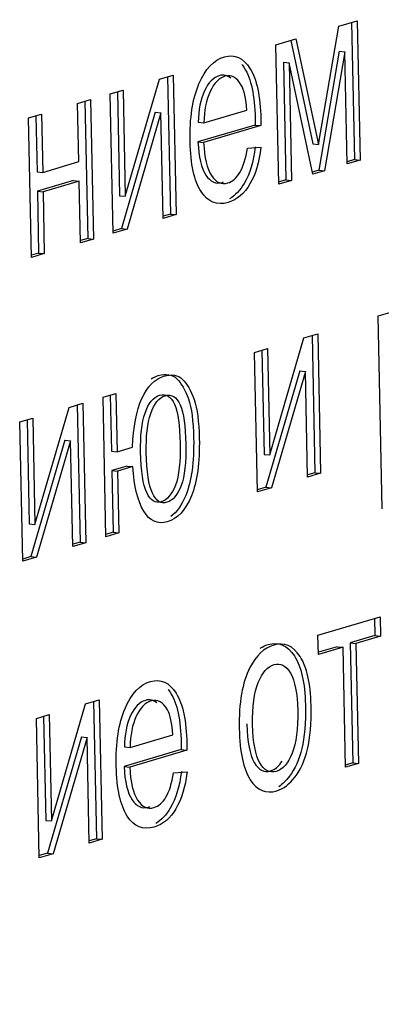
# Model space of a CAD drawing. Units: millimetres. Extents: x 0 to 299, y 0 to 216.
# Drawn here: x 146 to 146, y 132 to 134 of the extents above; entities that cross this region are included whole.
import ezdxf
from ezdxf import colors
from ezdxf.entities.mleader import LeaderData, LeaderLine
from ezdxf.math import Vec2, Vec3

# ---------------------------------------------------------------- set-up
doc = ezdxf.new("R2010")
doc.units = ezdxf.units.MM
doc.layers.add('Стандарт', color=7, linetype='Continuous')
doc.layers.add('ЭП4-4-00.00.016', color=7, linetype='Continuous')

# ---------------------------------------------------------------- blocks, each defined once
blk = doc.blocks.new('_DOT')
at = {"color": 0}
blk.add_line((0, 0), (-1, 0), dxfattribs=at)
at = {"color": 0, "const_width": 0.333}
blk.add_lwpolyline([(-0.1665, 0, 1), (0.1665, 0, 1)], format="xyb", close=True, dxfattribs=at)
blk = doc.blocks.new('SE')
at = {"layer": 'ЭП4-4-00.00.016', "color": 7, "linetype": 'Continuous'}
for p, q in [((146.2999, 133.9095), (146.3273, 133.9175)), ((146.3273, 133.9175), (146.3316, 133.7113)), ((146.2701, 133.7347), (146.2999, 133.9095)), ((146.319, 133.9151), (146.3232, 133.7121)), ((146.2068, 133.8819), (146.2367, 133.8908)), ((146.229, 133.8885), (146.2617, 133.7355)), ((146.2367, 133.8908), (146.2701, 133.7347)), ((146.2111, 133.6757), (146.2068, 133.8819)), ((146.3006, 133.8726), (146.2706, 133.6966)), ((146.309, 133.8718), (146.279, 133.6958)), ((146.3006, 133.8726), (146.309, 133.8718)), ((146.3125, 133.7057), (146.309, 133.8718)), ((146.2182, 133.8562), (146.2266, 133.8554)), ((146.2182, 133.8562), (146.2218, 133.6822)), ((146.2618, 133.6907), (146.2266, 133.8554)), ((146.2266, 133.8554), (146.2302, 133.6814)), ((145.9841, 133.6579), (146.0347, 133.8311)), ((146.0347, 133.8311), (146.0549, 133.837)), ((146.0466, 133.8346), (146.0508, 133.6316)), ((146.0549, 133.837), (146.0592, 133.6308)), ((145.9617, 133.8095), (145.9809, 133.8151)), ((145.9809, 133.8151), (145.9841, 133.6579)), ((145.9135, 133.7952), (145.9326, 133.8009)), ((145.9326, 133.8009), (145.9369, 133.5947)), ((145.966, 133.6033), (145.9617, 133.8095)), ((145.9725, 133.8127), (145.9757, 133.6587)), ((145.9152, 133.7092), (145.9135, 133.7952)), ((145.9243, 133.7984), (145.9285, 133.5955)), ((145.8409, 133.7738), (145.86, 133.7794)), ((145.8451, 133.5676), (145.8409, 133.7738)), ((145.8516, 133.777), (145.8534, 133.6941)), ((145.86, 133.7794), (145.8618, 133.6933)), ((146.0285, 133.7822), (145.9782, 133.6102)), ((146.0368, 133.7814), (145.9866, 133.6094)), ((146.0285, 133.7822), (146.0368, 133.7814)), ((146.0401, 133.6252), (146.0368, 133.7814)), ((146.1005, 133.7666), (146.164, 133.7853)), ((146.1763, 133.7633), (146.0916, 133.7383)), ((146.0921, 133.7674), (146.1005, 133.7666)), ((146.1847, 133.7625), (146.1, 133.7375)), ((146.1763, 133.7633), (146.1847, 133.7625)), ((146.0916, 133.7383), (146.1, 133.7375)), ((146.1649, 133.7293), (146.1849, 133.7304)), ((146.2617, 133.7355), (146.2701, 133.7347)), ((145.8618, 133.6933), (145.9152, 133.7092)), ((146.3232, 133.7121), (146.3124, 133.7089)), ((146.3316, 133.7113), (146.3125, 133.7057)), ((146.3232, 133.7121), (146.3316, 133.7113)), ((145.8534, 133.6941), (145.8618, 133.6933)), ((146.2706, 133.6966), (146.2611, 133.6938)), ((146.279, 133.6958), (146.2618, 133.6907)), ((146.2706, 133.6966), (146.279, 133.6958)), ((145.9075, 133.6812), (145.854, 133.6654)), ((145.9158, 133.6804), (145.8623, 133.6646)), ((145.9075, 133.6812), (145.9158, 133.6804)), ((145.9177, 133.589), (145.9158, 133.6804)), ((146.2218, 133.6822), (146.211, 133.679)), ((146.2302, 133.6814), (146.2111, 133.6757)), ((146.2218, 133.6822), (146.2302, 133.6814)), ((145.854, 133.6654), (145.8623, 133.6646)), ((145.854, 133.6654), (145.8558, 133.574)), ((145.8623, 133.6646), (145.8642, 133.5732)), ((145.9757, 133.6587), (145.9841, 133.6579)), ((146.0508, 133.6316), (146.04, 133.6284)), ((146.0592, 133.6308), (146.0401, 133.6252)), ((146.0508, 133.6316), (146.0592, 133.6308)), ((145.9782, 133.6102), (145.9659, 133.6065)), ((145.9866, 133.6094), (145.966, 133.6033)), ((145.9782, 133.6102), (145.9866, 133.6094)), ((145.9285, 133.5955), (145.9177, 133.5923)), ((145.9369, 133.5947), (145.9177, 133.589)), ((145.9285, 133.5955), (145.9369, 133.5947)), ((145.8558, 133.574), (145.8451, 133.5708)), ((145.8642, 133.5732), (145.8451, 133.5676)), ((145.8558, 133.574), (145.8642, 133.5732)), ((146.3583, 133.4809), (146.3757, 133.486)), ((146.3642, 133.1958), (146.3583, 133.4809)), ((146.2485, 133.4485), (146.2688, 133.4545)), ((146.2605, 133.452), (146.2647, 133.249)), ((146.2688, 133.4545), (146.2731, 133.2482)), ((146.198, 133.2752), (146.2485, 133.4485)), ((146.1755, 133.4269), (146.1947, 133.4326)), ((146.1798, 133.2207), (146.1755, 133.4269)), ((146.1864, 133.4301), (146.1896, 133.276)), ((146.1947, 133.4326), (146.198, 133.2752)), ((146.2422, 133.3996), (146.192, 133.2276)), ((146.2506, 133.3988), (146.2004, 133.2268)), ((146.2422, 133.3996), (146.2506, 133.3988)), ((146.2538, 133.2426), (146.2506, 133.3988)), ((145.9511, 133.3606), (145.9702, 133.3662)), ((145.9619, 133.3637), (145.9636, 133.2809)), ((145.9702, 133.3662), (145.972, 133.2801)), ((145.9009, 133.3457), (145.9212, 133.3517)), ((145.9129, 133.3493), (145.9171, 133.1463)), ((145.9212, 133.3517), (145.9254, 133.1455)), ((145.9553, 133.1543), (145.9511, 133.3606)), ((145.8504, 133.1724), (145.9009, 133.3457)), ((145.828, 133.3242), (145.8471, 133.3298)), ((145.8322, 133.118), (145.828, 133.3242)), ((145.8388, 133.3274), (145.842, 133.1732)), ((145.8471, 133.3298), (145.8504, 133.1724)), ((145.8947, 133.2969), (145.8444, 133.1249)), ((145.9031, 133.2961), (145.8528, 133.1241)), ((145.8947, 133.2969), (145.9031, 133.2961)), ((145.9063, 133.1399), (145.9031, 133.2961)), ((145.9636, 133.2809), (145.972, 133.2801)), ((145.972, 133.2801), (145.9948, 133.2869)), ((146.1896, 133.276), (146.198, 133.2752)), ((145.987, 133.2589), (145.9642, 133.2522)), ((145.9642, 133.2522), (145.9726, 133.2514)), ((145.9642, 133.2522), (145.9661, 133.1608)), ((145.9954, 133.2581), (145.9726, 133.2514)), ((145.9726, 133.2514), (145.9744, 133.16)), ((145.987, 133.2589), (145.9954, 133.2581)), ((146.2647, 133.249), (146.2538, 133.2458)), ((146.2731, 133.2482), (146.2538, 133.2426)), ((146.2647, 133.249), (146.2731, 133.2482)), ((146.192, 133.2276), (146.1797, 133.2239)), ((146.2004, 133.2268), (146.1798, 133.2207)), ((146.192, 133.2276), (146.2004, 133.2268)), ((145.842, 133.1732), (145.8504, 133.1724)), ((145.9661, 133.1608), (145.9553, 133.1576)), ((145.9744, 133.16), (145.9553, 133.1543)), ((145.9661, 133.1608), (145.9744, 133.16)), ((145.9171, 133.1463), (145.9063, 133.1431)), ((145.9254, 133.1455), (145.9063, 133.1399)), ((145.9171, 133.1463), (145.9254, 133.1455)), ((145.8444, 133.1249), (145.8322, 133.1212)), ((145.8528, 133.1241), (145.8322, 133.118)), ((145.8444, 133.1249), (145.8528, 133.1241)), ((146.2692, 133.0086), (146.3613, 133.0358)), ((146.353, 133.0334), (146.3535, 133.0081)), ((146.3613, 133.0358), (146.3619, 133.0073)), ((146.2698, 132.98), (146.2692, 133.0086)), ((146.3535, 133.0081), (146.317, 132.9973)), ((146.3619, 133.0073), (146.3254, 132.9965)), ((146.3535, 133.0081), (146.3619, 133.0073)), ((146.2979, 132.9916), (146.2698, 132.9833)), ((146.3063, 132.9908), (146.2698, 132.98)), ((146.2979, 132.9916), (146.3063, 132.9908)), ((146.31, 132.8132), (146.3063, 132.9908)), ((146.317, 132.9973), (146.3254, 132.9965)), ((146.317, 132.9973), (146.3207, 132.8196)), ((146.3254, 132.9965), (146.3291, 132.8188)), ((145.9253, 132.907), (145.9456, 132.913)), ((145.9456, 132.913), (145.9498, 132.7067)), ((145.8747, 132.7338), (145.9253, 132.907)), ((145.9372, 132.9105), (145.9414, 132.7075)), ((145.8524, 132.8854), (145.8715, 132.8911)), ((145.8566, 132.6792), (145.8524, 132.8854)), ((145.8632, 132.8886), (145.8663, 132.7346)), ((145.8715, 132.8911), (145.8747, 132.7338)), ((145.9191, 132.8582), (145.8688, 132.6861)), ((145.9275, 132.8574), (145.8772, 132.6853)), ((145.9191, 132.8582), (145.9275, 132.8574)), ((145.9307, 132.7011), (145.9275, 132.8574)), ((145.9912, 132.8425), (146.0546, 132.8612)), ((146.0669, 132.8394), (145.9822, 132.8144)), ((145.9828, 132.8433), (145.9912, 132.8425)), ((146.0669, 132.8394), (146.0753, 132.8386)), ((146.0753, 132.8386), (145.9906, 132.8136)), ((145.9822, 132.8144), (145.9906, 132.8136)), ((146.3207, 132.8196), (146.3099, 132.8164)), ((146.3291, 132.8188), (146.31, 132.8132)), ((146.3207, 132.8196), (146.3291, 132.8188)), ((146.0555, 132.8052), (146.0755, 132.8063)), ((145.8663, 132.7346), (145.8747, 132.7338)), ((145.9414, 132.7075), (145.9306, 132.7043)), ((145.9498, 132.7067), (145.9307, 132.7011)), ((145.9414, 132.7075), (145.9498, 132.7067)), ((145.8688, 132.6861), (145.8566, 132.6825)), ((145.8772, 132.6853), (145.8566, 132.6792)), ((145.8688, 132.6861), (145.8772, 132.6853))]:
    blk.add_line(p, q, dxfattribs=at)
for points, knots in [([(146.1849, 133.7304), (146.1822, 133.7083), (146.1767, 133.6901), (146.1684, 133.6761), (146.1602, 133.6619), (146.1495, 133.6527), (146.1197, 133.6439), (146.1063, 133.6493), (146.0962, 133.665), (146.0861, 133.6807), (146.0807, 133.7053), (146.0793, 133.7736), (146.0836, 133.8019), (146.093, 133.8241), (146.1024, 133.8462), (146.1151, 133.8596), (146.1459, 133.8687), (146.1585, 133.8629), (146.1686, 133.847), (146.1787, 133.8312), (146.1839, 133.8061), (146.1847, 133.7699), (146.1847, 133.7667), (146.1847, 133.7625)], [0, 0, 0, 0, 0.095999, 0.095999, 0.095999, 0.196802, 0.196802, 0.324007, 0.324007, 0.324007, 0.460562, 0.460562, 0.600953, 0.600953, 0.600953, 0.726046, 0.726046, 0.846971, 0.846971, 0.846971, 0.991187, 0.991187, 1, 1, 1, 1]), ([(146.1566, 133.8529), (146.1578, 133.8513), (146.159, 133.8496), (146.1602, 133.8478), (146.1703, 133.832), (146.1755, 133.8069), (146.1763, 133.7707), (146.1763, 133.7675), (146.1763, 133.7633)], [0.8332051, 0.8332051, 0.8332051, 0.8332051, 0.8469706, 0.8469706, 0.8469706, 0.9911868, 0.9911868, 1, 1, 1, 1]), ([(146.1402, 133.8326), (146.1353, 133.837), (146.1296, 133.8382), (146.1143, 133.8337), (146.1071, 133.8261), (146.1013, 133.8137), (146.0953, 133.8011), (146.0924, 133.7855), (146.0921, 133.7674)], [0.3196086, 0.3196086, 0.3196086, 0.3196086, 0.494729, 0.494729, 0.7384638, 0.7384638, 0.7384638, 1, 1, 1, 1]), ([(146.164, 133.7853), (146.1628, 133.8025), (146.16, 133.8148), (146.1558, 133.8223), (146.1494, 133.834), (146.1413, 133.8384), (146.1227, 133.8329), (146.1155, 133.8253), (146.1097, 133.8129), (146.1037, 133.8003), (146.1008, 133.7847), (146.1005, 133.7666)], [0, 0, 0, 0, 0.228054, 0.228054, 0.228054, 0.494729, 0.494729, 0.738464, 0.738464, 0.738464, 1, 1, 1, 1]), ([(146.0916, 133.7383), (146.0928, 133.716), (146.0967, 133.6996), (146.1033, 133.6894), (146.1099, 133.6793), (146.1179, 133.6756), (146.1281, 133.6787), (146.1288, 133.6789), (146.1295, 133.6792)], [0, 0, 0, 0, 0.3163485, 0.3163485, 0.3163485, 0.5810948, 0.5810948, 0.6011977, 0.6011977, 0.6011977, 0.6011977]), ([(146.1, 133.7375), (146.1012, 133.7152), (146.1051, 133.6988), (146.1117, 133.6886), (146.1183, 133.6785), (146.1263, 133.6748), (146.1429, 133.6797), (146.1488, 133.6849), (146.1537, 133.6932), (146.1585, 133.7014), (146.1623, 133.7135), (146.1649, 133.7293)], [0, 0, 0, 0, 0.316348, 0.316348, 0.316348, 0.581095, 0.581095, 0.778927, 0.778927, 0.778927, 1, 1, 1, 1]), ([(146.1765, 133.7312), (146.1738, 133.7091), (146.1683, 133.6909), (146.16, 133.6769), (146.1541, 133.6667), (146.1469, 133.6591), (146.1384, 133.6542)], [0, 0, 0, 0, 0.0959986, 0.0959986, 0.0959986, 0.1685324, 0.1685324, 0.1685324, 0.1685324]), ([(145.9948, 133.2869), (145.9959, 133.3167), (146.0006, 133.3407), (146.0168, 133.3768), (146.0278, 133.3878), (146.0527, 133.3952), (146.0619, 133.3937), (146.0687, 133.3871), (146.0754, 133.3805), (146.0813, 133.3709), (146.0905, 133.3439), (146.0931, 133.3245), (146.0943, 133.264), (146.0904, 133.2356), (146.0819, 133.2146), (146.0734, 133.1935), (146.0614, 133.1809), (146.0319, 133.1722), (146.0203, 133.1774), (146.0114, 133.192), (146.0025, 133.2066), (145.9971, 133.2286), (145.9954, 133.2581)], [0, 0, 0, 0, 0.111081, 0.111081, 0.222161, 0.222161, 0.316881, 0.316881, 0.316881, 0.410001, 0.410001, 0.503121, 0.503121, 0.637469, 0.637469, 0.637469, 0.759646, 0.759646, 0.873454, 0.873454, 0.873454, 1, 1, 1, 1]), ([(146.0225, 133.3878), (146.0257, 133.3899), (146.0292, 133.3915), (146.0443, 133.396), (146.0535, 133.3945), (146.0603, 133.3879), (146.067, 133.3813), (146.0729, 133.3717), (146.0821, 133.3447), (146.0847, 133.3253), (146.0859, 133.2648), (146.082, 133.2364), (146.0735, 133.2154), (146.0677, 133.2011), (146.0603, 133.1907), (146.0514, 133.1841)], [0.1920558, 0.1920558, 0.1920558, 0.1920558, 0.2221613, 0.2221613, 0.3168813, 0.3168813, 0.3168813, 0.4100011, 0.4100011, 0.5031209, 0.5031209, 0.6374693, 0.6374693, 0.6374693, 0.7203127, 0.7203127, 0.7203127, 0.7203127]), ([(146.0347, 133.3636), (146.0254, 133.3609), (146.0182, 133.3521), (146.0133, 133.3373), (146.0084, 133.3228), (146.0062, 133.3034), (146.0073, 133.2512), (146.0103, 133.2312), (146.0213, 133.2078), (146.0285, 133.2032), (146.0372, 133.206), (146.0459, 133.2088), (146.053, 133.2168), (146.0583, 133.2307), (146.0635, 133.2445), (146.0659, 133.2651), (146.0647, 133.319), (146.062, 133.3382), (146.0568, 133.3502), (146.0517, 133.362), (146.0444, 133.3665), (146.0347, 133.3636)], [0, 0, 0, 0, 0.107561, 0.107561, 0.107561, 0.222076, 0.222076, 0.36041, 0.36041, 0.498744, 0.498744, 0.498744, 0.602333, 0.602333, 0.602333, 0.748921, 0.748921, 0.892455, 0.892455, 0.892455, 1, 1, 1, 1]), ([(146.0431, 133.3628), (146.0338, 133.3601), (146.0266, 133.3513), (146.0217, 133.3365), (146.0168, 133.322), (146.0146, 133.3026), (146.0157, 133.2504), (146.0187, 133.2304), (146.0297, 133.207), (146.0369, 133.2024), (146.0456, 133.2052), (146.0543, 133.208), (146.0614, 133.216), (146.0667, 133.2299), (146.0719, 133.2437), (146.0743, 133.2643), (146.0731, 133.3182), (146.0704, 133.3374), (146.0652, 133.3494), (146.0601, 133.3612), (146.0528, 133.3657), (146.0431, 133.3628)], [0, 0, 0, 0, 0.107561, 0.107561, 0.107561, 0.222076, 0.222076, 0.36041, 0.36041, 0.498744, 0.498744, 0.498744, 0.602333, 0.602333, 0.602333, 0.748921, 0.748921, 0.892455, 0.892455, 0.892455, 1, 1, 1, 1]), ([(146.1836, 132.9894), (146.1873, 132.9918), (146.1912, 132.9936), (146.211, 132.9994), (146.224, 132.9939), (146.2343, 132.9781), (146.2445, 132.9624), (146.25, 132.9383), (146.2512, 132.879), (146.2495, 132.8576), (146.2454, 132.841), (146.2414, 132.8245), (146.2352, 132.8107), (146.227, 132.7999), (146.222, 132.7933), (146.2167, 132.7882), (146.2111, 132.7845)], [0.2185672, 0.2185672, 0.2185672, 0.2185672, 0.249483, 0.249483, 0.3678467, 0.3678467, 0.3678467, 0.4927476, 0.4927476, 0.5938234, 0.5938234, 0.5938234, 0.6705496, 0.6705496, 0.6705496, 0.7165897, 0.7165897, 0.7165897, 0.7165897]), ([(146.1527, 132.8704), (146.1519, 132.9086), (146.1572, 132.9386), (146.1685, 132.9606), (146.1778, 132.9787), (146.1896, 132.9898), (146.2194, 132.9986), (146.2323, 132.9931), (146.2427, 132.9773), (146.2529, 132.9616), (146.2584, 132.9375), (146.2596, 132.8782), (146.2579, 132.8568), (146.2538, 132.8402), (146.2498, 132.8237), (146.2436, 132.8099), (146.2354, 132.7991), (146.2272, 132.7882), (146.2181, 132.7813), (146.1923, 132.7736), (146.1792, 132.7791), (146.1691, 132.7948), (146.1589, 132.8105), (146.1534, 132.8356), (146.1527, 132.8704)], [0, 0, 0, 0, 0.142956, 0.142956, 0.142956, 0.249483, 0.249483, 0.367847, 0.367847, 0.367847, 0.492748, 0.492748, 0.593823, 0.593823, 0.593823, 0.67055, 0.67055, 0.67055, 0.746476, 0.746476, 0.867958, 0.867958, 0.867958, 1, 1, 1, 1]), ([(146.1725, 132.8765), (146.1731, 132.8498), (146.1767, 132.8311), (146.1833, 132.8197), (146.1898, 132.8083), (146.198, 132.8043), (146.2171, 132.8099), (146.2249, 132.8189), (146.231, 132.834), (146.2371, 132.849), (146.2398, 132.8701), (146.2387, 132.9229), (146.2351, 132.9412), (146.2285, 132.9526), (146.2219, 132.9639), (146.2137, 132.968), (146.1947, 132.9624), (146.1869, 132.9534), (146.1808, 132.9385), (146.1748, 132.9237), (146.172, 132.9028), (146.1725, 132.8765)], [0, 0, 0, 0, 0.14112, 0.14112, 0.14112, 0.25121, 0.25121, 0.360104, 0.360104, 0.360104, 0.505268, 0.505268, 0.641359, 0.641359, 0.641359, 0.749291, 0.749291, 0.859621, 0.859621, 0.859621, 1, 1, 1, 1]), ([(146.0755, 132.8063), (146.0728, 132.7842), (146.0673, 132.766), (146.0591, 132.752), (146.0508, 132.7378), (146.0401, 132.7287), (146.0103, 132.7199), (145.997, 132.7252), (145.9869, 132.7411), (145.9768, 132.7569), (145.9713, 132.7812), (145.9699, 132.8495), (145.9742, 132.8778), (145.9837, 132.9), (145.993, 132.9221), (146.0057, 132.9355), (146.0366, 132.9446), (146.0491, 132.9388), (146.0592, 132.9229), (146.0693, 132.9071), (146.0745, 132.882), (146.0753, 132.8458), (146.0754, 132.8426), (146.0753, 132.8386)], [0, 0, 0, 0, 0.096044, 0.096044, 0.096044, 0.19697, 0.19697, 0.324329, 0.324329, 0.324329, 0.460782, 0.460782, 0.601068, 0.601068, 0.601068, 0.726222, 0.726222, 0.847203, 0.847203, 0.847203, 0.9912, 0.9912, 1, 1, 1, 1]), ([(146.0473, 132.9288), (146.0485, 132.9272), (146.0497, 132.9255), (146.0508, 132.9237), (146.0609, 132.9079), (146.0662, 132.8828), (146.0669, 132.8466), (146.067, 132.8434), (146.0669, 132.8394)], [0.8334327, 0.8334327, 0.8334327, 0.8334327, 0.8472029, 0.8472029, 0.8472029, 0.9912002, 0.9912002, 1, 1, 1, 1]), ([(146.0307, 132.9085), (146.0257, 132.9128), (146.0201, 132.9141), (146.0051, 132.9096), (145.9977, 132.9022), (145.9861, 132.877), (145.983, 132.8616), (145.9828, 132.8433)], [0.3249466, 0.3249466, 0.3249466, 0.3249466, 0.5032351, 0.5032351, 0.7516176, 0.7516176, 1, 1, 1, 1]), ([(146.0546, 132.8612), (146.0534, 132.8784), (146.0507, 132.8907), (146.0465, 132.8982), (146.04, 132.9096), (146.0319, 132.9143), (146.0134, 132.9088), (146.0061, 132.9014), (145.9945, 132.8762), (145.9914, 132.8608), (145.9912, 132.8425)], [0, 0, 0, 0, 0.22824, 0.22824, 0.22824, 0.503235, 0.503235, 0.751618, 0.751618, 1, 1, 1, 1]), ([(146.1641, 132.8773), (146.1647, 132.8506), (146.1683, 132.8319), (146.1749, 132.8205), (146.1814, 132.8091), (146.1896, 132.8051), (146.2057, 132.8098), (146.2115, 132.8147), (146.2164, 132.8224)], [0, 0, 0, 0, 0.1411201, 0.1411201, 0.1411201, 0.2512105, 0.2512105, 0.3260811, 0.3260811, 0.3260811, 0.3260811]), ([(145.9822, 132.8144), (145.9834, 132.7919), (145.9873, 132.7755), (145.994, 132.7653), (146.0005, 132.7552), (146.0085, 132.7515), (146.0188, 132.7546), (146.0195, 132.7548), (146.0202, 132.7551)], [0, 0, 0, 0, 0.3170501, 0.3170501, 0.3170501, 0.5815247, 0.5815247, 0.6017683, 0.6017683, 0.6017683, 0.6017683]), ([(145.9906, 132.8136), (145.9918, 132.7911), (145.9957, 132.7747), (146.0023, 132.7645), (146.0089, 132.7544), (146.0169, 132.7507), (146.0335, 132.7557), (146.0394, 132.7608), (146.0443, 132.7691), (146.0491, 132.7773), (146.0529, 132.7894), (146.0555, 132.8052)], [0, 0, 0, 0, 0.31705, 0.31705, 0.31705, 0.581525, 0.581525, 0.779154, 0.779154, 0.779154, 1, 1, 1, 1]), ([(146.0671, 132.8071), (146.0644, 132.785), (146.0589, 132.7668), (146.0507, 132.7528), (146.0447, 132.7426), (146.0375, 132.735), (146.0291, 132.7301)], [0, 0, 0, 0, 0.0960441, 0.0960441, 0.0960441, 0.1685535, 0.1685535, 0.1685535, 0.1685535])]:
    blk.add_open_spline(points, degree=3, knots=knots, dxfattribs=at)

msp = doc.modelspace()

# ---------------------------------------------------------------- block references
at = {"layer": 'Стандарт'}
msp.add_blockref('SE', (0, 0), dxfattribs=at)

# ---------------------------------------------------------------- leaders
at = {"layer": 'Стандарт', "color": 7, "linetype": 'Continuous'}
ml = msp.add_multileader_mtext('Standard', dxfattribs=at)
ml.set_content('{\\pxsm0.9;\\fSIEMENS_GOST Type A|b0||i1||c0|p34;\\W1.;\\P}', color=256)
ml.set_leader_properties()
ml.set_arrow_properties(name='DOT')
ml.build(insert=Vec2(0, 0))
ml.multileader.update_dxf_attribs({"leader_type": 0, "dogleg_length": 0, "arrow_head_size": 5})
ctx = ml.context
ctx.base_point, ctx.char_height, ctx.arrow_head_size, ctx.landing_gap_size = Vec3(258.6605, 206.1189), 5, 5, 1
notes = []
notes.append((ctx, [(0, (0, 0, 0), (0, 0), (1, 0), 1, [])]))
ctx.mtext.insert = Vec3(260.6605, 208.6189)
ml = msp.add_multileader_mtext('Standard', dxfattribs=at)
ml.set_content('{\\pxsm0.9;\\fSIEMENS_GOST Type A|b0||i1||c0|p34;\\W1.;\\P}', color=256)
ml.set_leader_properties()
ml.set_arrow_properties(name='DOT')
ml.build(insert=Vec2(0, 0))
ml.multileader.update_dxf_attribs({"leader_type": 0, "dogleg_length": 0, "arrow_head_size": 5})
ctx = ml.context
ctx.base_point, ctx.char_height, ctx.arrow_head_size, ctx.landing_gap_size = Vec3(297.2074, 150.1106), 5, 5, 1
notes.append((ctx, [(0, (0, 0, 0), (0, 0), (1, 0), 1, [])]))
ctx.mtext.insert = Vec3(299.2074, 152.6106)
for ctx, leaders in notes:
    for number, flags, end, landing, length, lines in leaders:
        leader = LeaderData()
        leader.index, (leader.has_last_leader_line, leader.has_dogleg_vector, leader.attachment_direction) = number, flags
        leader.last_leader_point, leader.dogleg_vector, leader.dogleg_length = Vec3(end), Vec3(landing), length
        for number, points, colour, breaks in lines:
            line = LeaderLine()
            line.index, line.vertices, line.color, line.breaks = number, Vec3.list(points), colors.encode_raw_color(colour), breaks
            leader.lines.append(line)
        ctx.leaders.append(leader)

doc.saveas('drawing.dxf')
